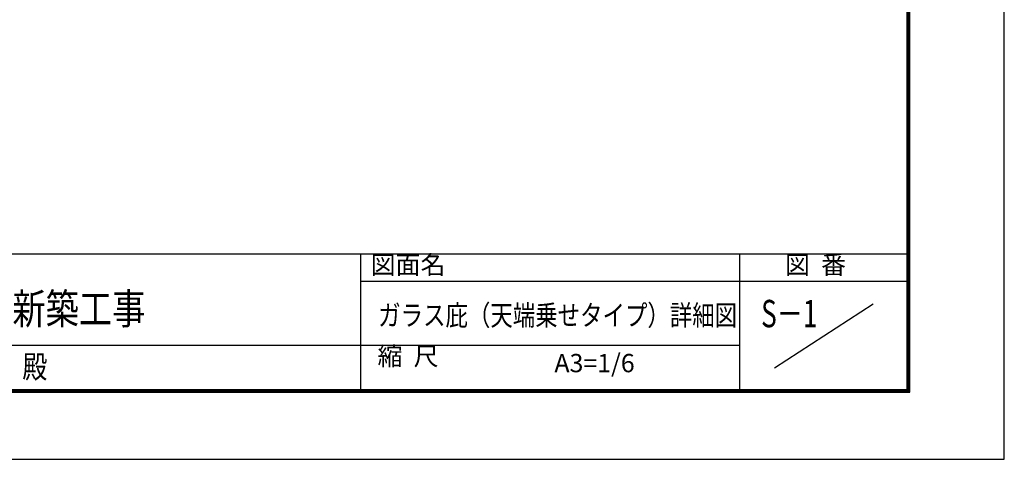
# Model space of a CAD drawing. Extents: x 1219 to 3742, y 2031 to 3813.
# Drawn here: x 3095 to 3742, y 2031 to 2319 of the extents above; entities that cross this region are included whole.
import ezdxf
from ezdxf.enums import TextEntityAlignment as Align

# ---------------------------------------------------------------- set-up
doc = ezdxf.new("R2010")
doc.units = 0
doc.header["$MEASUREMENT"] = 0
doc.layers.get('0').update_dxf_attribs({"color": 3, "linetype": 'CONTINUOUS'})
doc.layers.get('Defpoints').update_dxf_attribs({"linetype": 'CONTINUOUS'})
doc.layers.add('MOJI', color=7, linetype='CONTINUOUS')
doc.layers.add('WAKU', color=7, linetype='CONTINUOUS')
doc.styles.add('DIM', font='SIMPLEX', dxfattribs={"width": 0.7, "bigfont": 'BIGFONT'})
doc.styles.add('STAN2', font='simplex.shx', dxfattribs={"width": 0.8, "bigfont": 'bigfont.shx'})
doc.styles.get("Standard").update_dxf_attribs({"font": 'MONOTXT.SHX', "bigfont": 'BIGFONT.SHX'})
doc.styles.add('ＭＳ明朝', font='txt', dxfattribs={"width": 0.8, "oblique": 1})

msp = doc.modelspace()

# ---------------------------------------------------------------- linework, layer by layer
at = {"layer": 'Defpoints', "color": 5, "linetype": 'Continuous', "ltscale": 2}
for p, q in [((3741.73, 2030.55), (3741.73, 3812.55)), ((1218.73, 2030.55), (3741.73, 2030.55))]:
    msp.add_line(p, q, dxfattribs=at)
at = {"layer": 'WAKU', "ltscale": 2}
for p, q in [((3679.18, 2075.1), (3679.18, 3771)), ((3679.63, 2074.65), (3679.63, 3771.45)), ((3677.83, 2076.45), (3677.83, 3769.65)), ((3678.28, 2076), (3678.28, 3770.1)), ((3678.73, 2075.55), (3678.73, 3770.55)), ((1278.73, 2165.55), (3678.73, 2165.55)), ((3318.73, 2165.55), (3318.73, 2075.55)), ((3567.73, 2165.55), (3567.73, 2075.55)), ((3318.73, 2147.55), (3678.73, 2147.55)), ((2811.73, 2105.55), (3567.73, 2105.55)), ((1279.63, 2076.45), (3677.83, 2076.45)), ((1277.83, 2074.65), (3679.63, 2074.65)), ((1278.28, 2075.1), (3679.18, 2075.1)), ((1278.73, 2075.55), (3678.73, 2075.55)), ((1279.18, 2076), (3678.28, 2076))]:
    msp.add_line(p, q, dxfattribs=at)
at = {"layer": 'WAKU', "linetype": 'Continuous', "ltscale": 2}
msp.add_line((3590.86, 2090.55), (3655.61, 2132.55), dxfattribs=at)

# ---------------------------------------------------------------- texts
at = {"ltscale": 2, "style": 'ＭＳ明朝', "oblique": 1, "width": 0.8}
msp.add_text('（仮称）＊＊＊＊＊＊新築工事', height=20, dxfattribs=at).set_placement((2871.92, 2119.34))
at = {"color": 0, "ltscale": 2, "style": 'DIM', "width": 0.7}
msp.add_text('S－1', height=18, dxfattribs=at).set_placement((3582, 2117.22))
at = {"ltscale": 2, "style": 'STAN2', "width": 0.8}
for s, height, p in [('ガラス庇（天端乗せタイプ）詳細図', 13.5, (3330.48, 2118.38)), ('＊＊建設\u3000株式会社\u3000殿', 15, (2933.03, 2083.86))]:
    msp.add_text(s, height=height, dxfattribs=at).set_placement(p)
at = {"ltscale": 2, "style": 'DIM'}
msp.add_text('A3=1/6', height=12, dxfattribs=at).set_placement((3472.57, 2092.16), align=Align.MIDDLE)
at = {"layer": 'MOJI', "ltscale": 2}
for s, p in [('図面名', (3350.06, 2156.7)), ('図  番', (3617.7, 2156.7)), ('縮  尺', (3350.06, 2096.7))]:
    msp.add_text(s, height=12, dxfattribs=at).set_placement(p, align=Align.MIDDLE)

doc.saveas('drawing.dxf')
